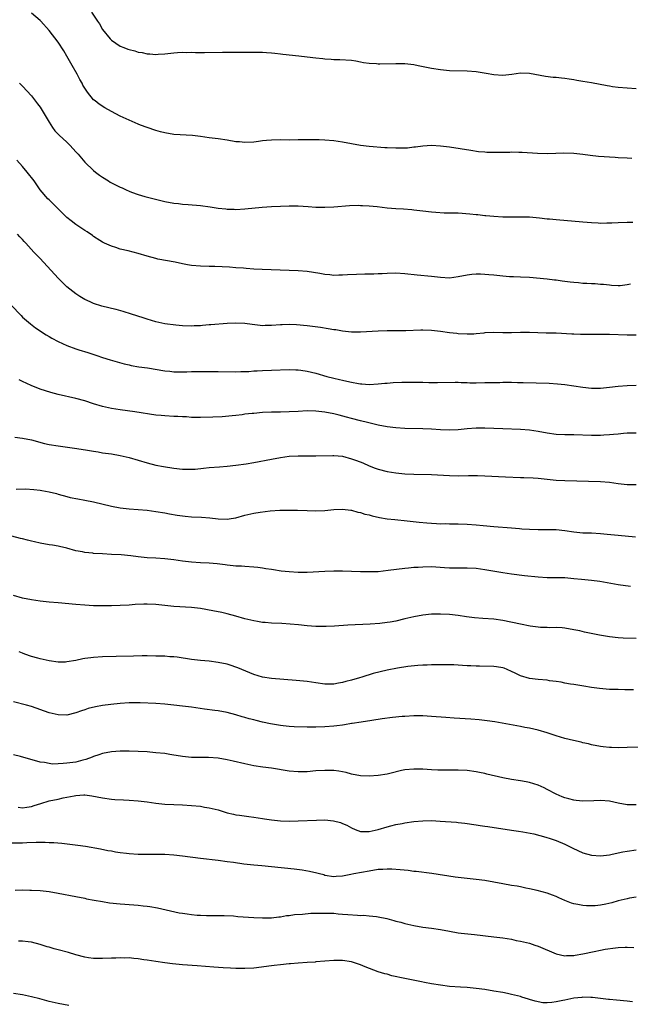
# Model space of a CAD drawing. Units: inches. Extents: x 2634000 to 2635396, y 1446000 to 1449000.
# Drawn here: x 2634898 to 2635036, y 1448258 to 1448479 of the extents above; entities that cross this region are included whole.
import ezdxf

# ---------------------------------------------------------------- set-up
doc = ezdxf.new("R2010")
doc.units = ezdxf.units.IN
doc.header["$MEASUREMENT"] = 0
doc.layers.add('LD26341446_10ft', color=61, linetype='Continuous')

msp = doc.modelspace()

# ---------------------------------------------------------------- linework, layer by layer
at = {"layer": 'LD26341446_10ft'}
for points, elevation in [([(2635036.08, 1448448.08), (2635035, 1448448.09), (2635033, 1448448.21), (2635032.27, 1448448.27), (2635028.51, 1448448.51), (2635026.7, 1448448.7), (2635025, 1448448.97), (2635023, 1448449.21), (2635020.73, 1448449.27), (2635017.13, 1448449.13), (2635014.83, 1448449.17), (2635011.41, 1448449.41), (2635010.6, 1448449.4), (2635009, 1448449.45), (2635008.57, 1448449.43), (2635007, 1448449.42), (2635005, 1448449.38), (2635003.42, 1448449.42), (2635003, 1448449.45), (2635001.58, 1448449.58), (2634999.83, 1448449.83), (2634995, 1448450.57), (2634993, 1448450.85), (2634991, 1448450.98), (2634989, 1448450.86), (2634987.38, 1448450.62), (2634987, 1448450.6), (2634985.59, 1448450.41), (2634985, 1448450.4), (2634984.41, 1448450.41), (2634983, 1448450.37), (2634981, 1448450.46), (2634980.47, 1448450.47), (2634977, 1448450.74), (2634975, 1448450.96), (2634973, 1448451.32), (2634971, 1448451.75), (2634969, 1448452.06), (2634967, 1448452.21), (2634965.75, 1448452.25), (2634963.73, 1448452.27), (2634961, 1448452.22), (2634959, 1448452.2), (2634957, 1448452.22), (2634955, 1448452.19), (2634953.9, 1448452.1), (2634953, 1448452.01), (2634952.09, 1448451.91), (2634951, 1448451.76), (2634949, 1448451.64), (2634947.77, 1448451.77), (2634947, 1448451.83), (2634945, 1448452.19), (2634943, 1448452.49), (2634941, 1448452.72), (2634939.01, 1448452.99), (2634937.21, 1448453.21), (2634933, 1448453.47), (2634931, 1448453.8), (2634930.06, 1448454.06), (2634929, 1448454.33), (2634927, 1448454.99), (2634925.57, 1448455.57), (2634925, 1448455.77), (2634923, 1448456.66), (2634922.32, 1448457), (2634921, 1448457.61), (2634919, 1448458.64), (2634917.48, 1448459.48), (2634916.25, 1448460.25), (2634915.33, 1448461), (2634915, 1448461.29), (2634913.62, 1448463), (2634913, 1448463.91), (2634912.59, 1448464.59), (2634912.38, 1448465), (2634911.86, 1448465.86), (2634911.29, 1448467), (2634910.19, 1448469), (2634909, 1448471.06), (2634908.26, 1448472.26), (2634907, 1448474.21), (2634905, 1448476.87), (2634903.14, 1448479), (2634903, 1448479.15), (2634901, 1448480.77)], 11040), ([(2634914.54, 1448481), (2634915.9, 1448479), (2634916.33, 1448478.33), (2634917, 1448477.11), (2634918.69, 1448475), (2634919, 1448474.67), (2634921, 1448473.31), (2634921.79, 1448473), (2634922.68, 1448472.68), (2634923, 1448472.55), (2634924.26, 1448472.26), (2634925, 1448472.02), (2634925.89, 1448471.89), (2634927, 1448471.6), (2634927.61, 1448471.61), (2634929, 1448471.43), (2634929.52, 1448471.52), (2634931, 1448471.59), (2634931.7, 1448471.7), (2634933, 1448471.85), (2634933.89, 1448471.89), (2634935, 1448471.96), (2634935.93, 1448471.93), (2634937, 1448471.96), (2634937.93, 1448471.93), (2634939.93, 1448471.93), (2634943.95, 1448471.95), (2634945, 1448471.98), (2634945.97, 1448471.97), (2634947, 1448471.99), (2634951, 1448472.01), (2634951.97, 1448471.97), (2634953, 1448471.97), (2634953.89, 1448471.89), (2634955, 1448471.85), (2634955.74, 1448471.74), (2634957, 1448471.63), (2634957.55, 1448471.55), (2634961.17, 1448471.17), (2634963, 1448470.96), (2634965, 1448470.69), (2634966.53, 1448470.53), (2634967, 1448470.46), (2634968.41, 1448470.41), (2634969, 1448470.34), (2634970.34, 1448470.34), (2634973, 1448470.16), (2634973.97, 1448470.03), (2634975, 1448469.84), (2634975.68, 1448469.68), (2634977, 1448469.51), (2634978.58, 1448469.42), (2634979, 1448469.37), (2634979.36, 1448469.36), (2634983, 1448469.47), (2634985, 1448469.43), (2634987, 1448469.18), (2634987.99, 1448469), (2634991, 1448468.39), (2634993, 1448468.07), (2634995, 1448467.89), (2634999, 1448467.81), (2635001, 1448467.64), (2635003.28, 1448467.28), (2635005, 1448466.97), (2635007, 1448466.82), (2635009.04, 1448467.04), (2635011, 1448467.31), (2635013, 1448467.25), (2635016.6, 1448466.6), (2635018.38, 1448466.38), (2635019, 1448466.33), (2635020.19, 1448466.19), (2635021, 1448466.14), (2635021.98, 1448465.98), (2635023, 1448465.86), (2635023.71, 1448465.71), (2635025, 1448465.49), (2635027, 1448465.12), (2635030.51, 1448464.51), (2635031, 1448464.4), (2635031.71, 1448464.29), (2635033, 1448464.11), (2635037, 1448463.78)], 11050), ([(2634898.35, 1448465), (2634899, 1448464.33), (2634901, 1448462.14), (2634902.39, 1448460.39), (2634903, 1448459.58), (2634903.23, 1448459.23), (2634905, 1448456.24), (2634905.77, 1448455), (2634906.29, 1448454.29), (2634907, 1448453.56), (2634907.27, 1448453.27), (2634909, 1448451.69), (2634909.72, 1448451), (2634911, 1448449.53), (2634911.5, 1448449), (2634913, 1448447.22), (2634915, 1448445.33), (2634915.4, 1448445), (2634916.33, 1448444.33), (2634917, 1448443.87), (2634918.33, 1448443), (2634918.75, 1448442.75), (2634921, 1448441.59), (2634921.42, 1448441.42), (2634922.29, 1448441), (2634923, 1448440.68), (2634923.51, 1448440.49), (2634925, 1448439.98), (2634926.48, 1448439.52), (2634929.18, 1448438.82), (2634931, 1448438.4), (2634933, 1448438.01), (2634934.09, 1448437.91), (2634935, 1448437.79), (2634936.29, 1448437.71), (2634939, 1448437.48), (2634941.18, 1448437.18), (2634943, 1448436.88), (2634944.7, 1448436.7), (2634945, 1448436.65), (2634946.61, 1448436.61), (2634947, 1448436.58), (2634949, 1448436.69), (2634952.89, 1448437.11), (2634955, 1448437.26), (2634957, 1448437.34), (2634959, 1448437.37), (2634961, 1448437.36), (2634963.26, 1448437.26), (2634965, 1448437.13), (2634967, 1448437.08), (2634969, 1448437.17), (2634972.53, 1448437.47), (2634974.48, 1448437.52), (2634975, 1448437.5), (2634975.46, 1448437.46), (2634977, 1448437.39), (2634978.77, 1448437.23), (2634980.98, 1448436.98), (2634983, 1448436.79), (2634984.69, 1448436.69), (2634986.55, 1448436.55), (2634987, 1448436.49), (2634988.35, 1448436.35), (2634989, 1448436.25), (2634991, 1448436.01), (2634991.94, 1448435.94), (2634993.84, 1448435.84), (2634995, 1448435.84), (2634995.79, 1448435.79), (2634997, 1448435.78), (2634999.62, 1448435.62), (2635001, 1448435.46), (2635001.44, 1448435.44), (2635003, 1448435.22), (2635003.22, 1448435.22), (2635005, 1448435.03), (2635007, 1448434.9), (2635009, 1448434.88), (2635011, 1448434.94), (2635013, 1448434.92), (2635015.3, 1448434.7), (2635017, 1448434.47), (2635017.56, 1448434.44), (2635019, 1448434.28), (2635025, 1448433.82), (2635027, 1448433.63), (2635028.44, 1448433.56), (2635029, 1448433.52), (2635030.43, 1448433.57), (2635031, 1448433.56), (2635031.57, 1448433.57), (2635033, 1448433.67), (2635035, 1448433.74), (2635036.26, 1448433.74)], 11030), ([(2635035.73, 1448419.73), (2635035, 1448419.6), (2635033.41, 1448419.41), (2635033, 1448419.38), (2635031.48, 1448419.48), (2635031, 1448419.5), (2635029.68, 1448419.68), (2635029, 1448419.7), (2635027.83, 1448419.83), (2635027, 1448419.82), (2635025.93, 1448419.93), (2635025, 1448419.94), (2635024.05, 1448420.05), (2635023, 1448420.13), (2635022.21, 1448420.21), (2635021, 1448420.37), (2635020.41, 1448420.41), (2635019, 1448420.63), (2635018.65, 1448420.65), (2635017, 1448420.86), (2635013, 1448421.24), (2635011, 1448421.37), (2635009.43, 1448421.43), (2635008.56, 1448421.44), (2635007, 1448421.55), (2635005, 1448421.76), (2635003.86, 1448421.86), (2635003, 1448421.97), (2635002, 1448422), (2635001, 1448422.01), (2635000.08, 1448421.92), (2634999, 1448421.79), (2634997, 1448421.39), (2634995, 1448421.13), (2634993, 1448421.23), (2634991, 1448421.47), (2634987.76, 1448421.76), (2634985, 1448422.08), (2634983, 1448422.22), (2634981, 1448422.19), (2634979.89, 1448422.11), (2634979, 1448422.08), (2634978, 1448422), (2634976.02, 1448422.02), (2634974.09, 1448421.91), (2634972.13, 1448421.87), (2634971, 1448421.78), (2634970.18, 1448421.82), (2634969, 1448421.72), (2634968.15, 1448421.85), (2634967, 1448421.9), (2634965.85, 1448422.15), (2634963, 1448422.62), (2634961, 1448422.78), (2634952.93, 1448423.07), (2634951, 1448423.16), (2634949.3, 1448423.3), (2634948.67, 1448423.33), (2634947, 1448423.47), (2634945.56, 1448423.56), (2634942.27, 1448423.73), (2634941, 1448423.77), (2634939, 1448423.79), (2634937, 1448423.94), (2634936.1, 1448424.1), (2634935, 1448424.32), (2634933.3, 1448424.7), (2634929.41, 1448425.41), (2634929, 1448425.51), (2634927, 1448426.05), (2634925, 1448426.66), (2634922.75, 1448427.25), (2634921, 1448427.64), (2634920.01, 1448427.99), (2634919, 1448428.29), (2634917.43, 1448429), (2634917, 1448429.22), (2634916.4, 1448429.6), (2634915, 1448430.48), (2634914.71, 1448430.71), (2634913.51, 1448431.51), (2634913, 1448431.82), (2634912.31, 1448432.31), (2634911, 1448433.17), (2634909.98, 1448433.98), (2634909, 1448434.79), (2634908.77, 1448435), (2634906.89, 1448436.89), (2634905, 1448438.71), (2634904.72, 1448439), (2634903, 1448441.03), (2634901.64, 1448443), (2634900.05, 1448445), (2634899, 1448446.24), (2634897.71, 1448447.71)], 11020), ([(2635037, 1448408.29), (2635035, 1448408.31), (2635031, 1448408.43), (2635029, 1448408.45), (2635028.42, 1448408.42), (2635025, 1448408.41), (2635024.46, 1448408.46), (2635023, 1448408.49), (2635022.54, 1448408.54), (2635019, 1448408.71), (2635016.76, 1448408.76), (2635013, 1448408.88), (2635011, 1448408.88), (2635009, 1448408.81), (2635007, 1448408.81), (2635005, 1448408.85), (2635003, 1448408.77), (2635002.73, 1448408.73), (2635001, 1448408.59), (2635000.53, 1448408.53), (2634999, 1448408.48), (2634997, 1448408.58), (2634996.65, 1448408.65), (2634995, 1448408.84), (2634993, 1448409.12), (2634991, 1448409.33), (2634989, 1448409.39), (2634988.61, 1448409.39), (2634985.25, 1448409.25), (2634984.74, 1448409.26), (2634983, 1448409.25), (2634981, 1448409.26), (2634979, 1448409.2), (2634975, 1448408.95), (2634973, 1448408.95), (2634971, 1448409.16), (2634969.45, 1448409.45), (2634969, 1448409.51), (2634967.74, 1448409.74), (2634966.01, 1448410.01), (2634963, 1448410.38), (2634960.6, 1448410.6), (2634959, 1448410.66), (2634957.42, 1448410.58), (2634957, 1448410.57), (2634955, 1448410.42), (2634953.57, 1448410.43), (2634953, 1448410.4), (2634952.43, 1448410.43), (2634950.68, 1448410.68), (2634949, 1448410.94), (2634947, 1448411), (2634945, 1448410.89), (2634941.36, 1448410.64), (2634941, 1448410.6), (2634939.51, 1448410.49), (2634939, 1448410.41), (2634937.64, 1448410.36), (2634937, 1448410.31), (2634935, 1448410.39), (2634933.46, 1448410.54), (2634931, 1448410.85), (2634929, 1448411.26), (2634927, 1448411.87), (2634926.17, 1448412.17), (2634923.54, 1448413), (2634921.63, 1448413.63), (2634920.05, 1448414.05), (2634919, 1448414.3), (2634918.42, 1448414.42), (2634916.83, 1448414.83), (2634915, 1448415.41), (2634914.24, 1448415.76), (2634913, 1448416.3), (2634911.88, 1448417), (2634911, 1448417.57), (2634909, 1448419.17), (2634908.06, 1448420.06), (2634907, 1448421.12), (2634903, 1448425.5), (2634901.58, 1448427), (2634899.76, 1448429), (2634899.38, 1448429.38), (2634899, 1448429.84), (2634898.4, 1448430.4), (2634897.84, 1448431)], 11010), ([(2634896.42, 1448415), (2634898.67, 1448412.67), (2634899, 1448412.36), (2634900.82, 1448410.82), (2634901.94, 1448409.94), (2634904.32, 1448408.32), (2634905, 1448407.96), (2634905.58, 1448407.58), (2634907, 1448406.88), (2634909, 1448405.94), (2634911, 1448405.2), (2634911.69, 1448405), (2634913.66, 1448404.34), (2634915.7, 1448403.7), (2634917, 1448403.26), (2634918.71, 1448402.71), (2634920.26, 1448402.26), (2634921.83, 1448401.83), (2634923, 1448401.6), (2634923.46, 1448401.46), (2634925.18, 1448401.18), (2634927.11, 1448400.89), (2634931, 1448400.28), (2634932.17, 1448400.17), (2634933, 1448400.05), (2634933.98, 1448400.02), (2634935, 1448400.01), (2634935.94, 1448400.06), (2634937, 1448400.08), (2634938.07, 1448400.07), (2634939, 1448400.1), (2634939.89, 1448400.11), (2634941, 1448400.09), (2634943, 1448400.09), (2634947, 1448400.03), (2634948.07, 1448400.07), (2634949, 1448400.08), (2634949.88, 1448400.12), (2634951, 1448400.22), (2634951.75, 1448400.25), (2634953, 1448400.33), (2634955, 1448400.39), (2634959, 1448400.58), (2634960.51, 1448400.51), (2634961, 1448400.51), (2634961.57, 1448400.43), (2634963, 1448400.19), (2634965, 1448399.7), (2634967.41, 1448399), (2634969, 1448398.6), (2634970.31, 1448398.31), (2634971, 1448398.13), (2634971.95, 1448397.96), (2634973, 1448397.69), (2634974.6, 1448397.4), (2634975, 1448397.35), (2634975.35, 1448397.35), (2634977, 1448397.21), (2634979, 1448397.31), (2634980.52, 1448397.48), (2634981, 1448397.51), (2634982.36, 1448397.64), (2634984.29, 1448397.71), (2634987, 1448397.71), (2634988.33, 1448397.67), (2634989, 1448397.68), (2634990.36, 1448397.64), (2634991, 1448397.65), (2634992.36, 1448397.64), (2634996.32, 1448397.68), (2634997, 1448397.67), (2634997.63, 1448397.63), (2634999, 1448397.61), (2634999.58, 1448397.58), (2635001, 1448397.58), (2635003, 1448397.59), (2635003.62, 1448397.62), (2635006.37, 1448397.63), (2635007, 1448397.67), (2635009, 1448397.67), (2635010.35, 1448397.65), (2635011.59, 1448397.59), (2635017.45, 1448397.45), (2635019.35, 1448397.35), (2635021, 1448397.18), (2635025, 1448396.57), (2635027, 1448396.37), (2635029, 1448396.36), (2635031, 1448396.55), (2635033, 1448396.8), (2635035, 1448396.96), (2635037, 1448397.01)], 11000), ([(2635037, 1448386.23), (2635035, 1448386.21), (2635034.16, 1448386.16), (2635033, 1448386.03), (2635031.95, 1448385.95), (2635031, 1448385.82), (2635029.75, 1448385.75), (2635029, 1448385.69), (2635027, 1448385.67), (2635023, 1448385.81), (2635021, 1448385.84), (2635019, 1448385.93), (2635017, 1448386.21), (2635015, 1448386.59), (2635013, 1448386.88), (2635011, 1448387.03), (2635007, 1448387.16), (2635003, 1448387.37), (2635002.62, 1448387.38), (2635001, 1448387.38), (2634999, 1448387.2), (2634997, 1448386.97), (2634995, 1448386.9), (2634993, 1448386.97), (2634991, 1448387.09), (2634989, 1448387.18), (2634985, 1448387.29), (2634983, 1448387.41), (2634981, 1448387.64), (2634979, 1448388.01), (2634976.59, 1448388.59), (2634975.05, 1448389), (2634973, 1448389.52), (2634971.84, 1448389.84), (2634970.24, 1448390.24), (2634969, 1448390.54), (2634967, 1448390.93), (2634965, 1448391.17), (2634963, 1448391.24), (2634961, 1448391.13), (2634959, 1448390.99), (2634957, 1448390.95), (2634955, 1448390.94), (2634953, 1448390.85), (2634951, 1448390.68), (2634950.62, 1448390.62), (2634949, 1448390.46), (2634948.37, 1448390.37), (2634947, 1448390.23), (2634946.12, 1448390.12), (2634943.92, 1448389.92), (2634941.79, 1448389.79), (2634939, 1448389.74), (2634937.78, 1448389.78), (2634937, 1448389.78), (2634935.87, 1448389.87), (2634935, 1448389.89), (2634933.96, 1448389.96), (2634933, 1448389.99), (2634931, 1448390.1), (2634930.18, 1448390.18), (2634929, 1448390.29), (2634924.25, 1448391), (2634921, 1448391.46), (2634919, 1448391.79), (2634917, 1448392.24), (2634915, 1448392.84), (2634913, 1448393.47), (2634911, 1448394.03), (2634907, 1448394.95), (2634905.39, 1448395.39), (2634903, 1448396.15), (2634900.92, 1448396.92), (2634899, 1448397.86), (2634898.25, 1448398.25)], 10990), ([(2634897.3, 1448385.3), (2634899, 1448385.06), (2634901, 1448384.7), (2634903.92, 1448383.92), (2634905, 1448383.67), (2634907, 1448383.34), (2634911.24, 1448382.76), (2634913.6, 1448382.4), (2634915, 1448382.15), (2634916, 1448382), (2634917, 1448381.82), (2634919, 1448381.53), (2634921, 1448381.19), (2634923, 1448380.71), (2634927, 1448379.54), (2634929, 1448379.05), (2634930.7, 1448378.7), (2634933, 1448378.31), (2634935, 1448378.11), (2634936.14, 1448378.14), (2634937, 1448378.11), (2634937.85, 1448378.15), (2634939.68, 1448378.32), (2634941, 1448378.46), (2634943.34, 1448378.66), (2634945, 1448378.79), (2634946.98, 1448378.98), (2634949.3, 1448379.3), (2634951, 1448379.6), (2634955, 1448380.4), (2634957, 1448380.77), (2634958.98, 1448381.02), (2634961, 1448381.13), (2634963, 1448381.12), (2634965, 1448381.08), (2634968.78, 1448381.22), (2634969, 1448381.22), (2634971, 1448381.02), (2634973, 1448380.47), (2634974.08, 1448380.08), (2634975.53, 1448379.53), (2634977, 1448378.88), (2634978.34, 1448378.34), (2634979, 1448378.09), (2634981, 1448377.57), (2634983, 1448377.26), (2634985, 1448377.07), (2634987, 1448376.96), (2634991, 1448376.88), (2634995, 1448376.68), (2634997, 1448376.64), (2634999.32, 1448376.68), (2635001.31, 1448376.69), (2635003, 1448376.64), (2635007.62, 1448376.38), (2635011, 1448376.25), (2635011.75, 1448376.25), (2635013.83, 1448376.17), (2635015, 1448376.08), (2635019, 1448375.66), (2635021, 1448375.54), (2635029, 1448375.31), (2635031, 1448375.17), (2635033, 1448374.92), (2635035, 1448374.7), (2635037, 1448374.63)], 10980), ([(2634897.61, 1448373.61), (2634899.66, 1448373.66), (2634901.57, 1448373.57), (2634903, 1448373.36), (2634903.34, 1448373.34), (2634905.03, 1448373.03), (2634906.64, 1448372.64), (2634907, 1448372.51), (2634909, 1448371.95), (2634909.75, 1448371.75), (2634911.42, 1448371.42), (2634913, 1448371.16), (2634915, 1448370.77), (2634919, 1448369.79), (2634921, 1448369.41), (2634923, 1448369.18), (2634927, 1448368.86), (2634929, 1448368.62), (2634931, 1448368.28), (2634932.07, 1448368.07), (2634933.77, 1448367.77), (2634935.55, 1448367.55), (2634937, 1448367.42), (2634939.29, 1448367.29), (2634941.16, 1448367.16), (2634943, 1448366.95), (2634945, 1448366.87), (2634945.92, 1448367), (2634947, 1448367.17), (2634949, 1448367.73), (2634951, 1448368.2), (2634952.45, 1448368.45), (2634954.73, 1448368.73), (2634956.86, 1448368.86), (2634958.89, 1448368.89), (2634960.86, 1448368.86), (2634963, 1448368.78), (2634965, 1448368.74), (2634967, 1448368.81), (2634969, 1448369), (2634971, 1448369.09), (2634972.87, 1448368.87), (2634973, 1448368.86), (2634974.45, 1448368.45), (2634975, 1448368.38), (2634976.02, 1448368.02), (2634977, 1448367.83), (2634977.62, 1448367.62), (2634979.27, 1448367.27), (2634981, 1448366.97), (2634982.75, 1448366.75), (2634985.51, 1448366.49), (2634988.2, 1448366.2), (2634989.95, 1448366.05), (2634991, 1448365.94), (2634992.09, 1448365.91), (2634993, 1448365.84), (2634994.15, 1448365.85), (2634995, 1448365.82), (2634997, 1448365.82), (2634999, 1448365.77), (2635001, 1448365.61), (2635002.58, 1448365.42), (2635005, 1448365.18), (2635009, 1448364.91), (2635010.76, 1448364.76), (2635011.3, 1448364.7), (2635013, 1448364.58), (2635015, 1448364.54), (2635017, 1448364.56), (2635019, 1448364.5), (2635021, 1448364.29), (2635023, 1448364.01), (2635025, 1448363.82), (2635027, 1448363.75), (2635029, 1448363.63), (2635030.52, 1448363.48), (2635033, 1448363.28), (2635036.9, 1448362.9)], 10970), ([(2635035.73, 1448351.73), (2635033, 1448352.1), (2635028.83, 1448352.83), (2635027, 1448353.04), (2635024.73, 1448353.27), (2635023, 1448353.46), (2635021, 1448353.62), (2635018.33, 1448353.67), (2635017, 1448353.67), (2635015, 1448353.79), (2635011.9, 1448354.1), (2635009, 1448354.46), (2635007, 1448354.76), (2635003, 1448355.49), (2635001, 1448355.74), (2634999, 1448355.82), (2634997.83, 1448355.83), (2634997, 1448355.8), (2634995.85, 1448355.85), (2634995, 1448355.84), (2634993.93, 1448355.93), (2634991, 1448356.1), (2634989, 1448356.08), (2634988.01, 1448356.01), (2634987, 1448355.96), (2634985.84, 1448355.84), (2634985, 1448355.78), (2634981.27, 1448355.27), (2634979, 1448355.04), (2634976.99, 1448354.99), (2634975.02, 1448355.02), (2634973, 1448355.09), (2634971, 1448355.12), (2634969, 1448355.12), (2634967, 1448355.09), (2634963, 1448354.88), (2634961, 1448354.86), (2634959, 1448354.98), (2634957.19, 1448355.19), (2634955.44, 1448355.44), (2634955, 1448355.52), (2634953.71, 1448355.71), (2634953, 1448355.84), (2634951.96, 1448355.96), (2634951, 1448356.09), (2634949, 1448356.2), (2634948.26, 1448356.26), (2634947, 1448356.31), (2634946.39, 1448356.39), (2634945, 1448356.51), (2634944.58, 1448356.58), (2634942.79, 1448356.79), (2634940.96, 1448356.96), (2634939, 1448357.06), (2634937, 1448357.2), (2634935, 1448357.42), (2634933, 1448357.7), (2634931, 1448357.94), (2634929, 1448358.09), (2634927, 1448358.19), (2634925, 1448358.38), (2634923.39, 1448358.61), (2634921.16, 1448358.84), (2634919, 1448358.94), (2634917, 1448359.02), (2634915, 1448359.15), (2634914.83, 1448359.17), (2634913, 1448359.36), (2634912.52, 1448359.48), (2634911, 1448359.76), (2634909, 1448360.3), (2634907.31, 1448360.69), (2634907, 1448360.78), (2634905.75, 1448361), (2634905, 1448361.11), (2634903, 1448361.45), (2634901.72, 1448361.72), (2634901, 1448361.92), (2634900.11, 1448362.11), (2634899, 1448362.45), (2634898.53, 1448362.53), (2634896.61, 1448363)], 10960), ([(2635037, 1448339.99), (2635034.09, 1448340.09), (2635033, 1448340.15), (2635031, 1448340.36), (2635028.75, 1448340.75), (2635025.43, 1448341.43), (2635024.31, 1448341.69), (2635023, 1448341.96), (2635021, 1448342.31), (2635020.37, 1448342.37), (2635019, 1448342.45), (2635017.58, 1448342.42), (2635017, 1448342.45), (2635015.51, 1448342.49), (2635015, 1448342.54), (2635013.21, 1448342.79), (2635011, 1448343.2), (2635007, 1448344.03), (2635005, 1448344.32), (2635002.5, 1448344.5), (2635000.65, 1448344.65), (2634998.89, 1448344.89), (2634997, 1448345.2), (2634995, 1448345.42), (2634993, 1448345.49), (2634991, 1448345.45), (2634989, 1448345.28), (2634987, 1448344.9), (2634985, 1448344.39), (2634983, 1448343.92), (2634981.66, 1448343.66), (2634981, 1448343.57), (2634979.36, 1448343.36), (2634977.21, 1448343.21), (2634972.16, 1448343), (2634969.2, 1448342.8), (2634967.3, 1448342.7), (2634967, 1448342.69), (2634965, 1448342.7), (2634963, 1448342.84), (2634961.04, 1448343.04), (2634959.22, 1448343.22), (2634957.34, 1448343.34), (2634955, 1448343.46), (2634953.6, 1448343.6), (2634953, 1448343.63), (2634951.83, 1448343.83), (2634951, 1448343.94), (2634949, 1448344.41), (2634946.99, 1448345), (2634945, 1448345.55), (2634943.83, 1448345.83), (2634941.77, 1448346.23), (2634939, 1448346.73), (2634937, 1448346.96), (2634933, 1448347.18), (2634929, 1448347.65), (2634927, 1448347.74), (2634926.28, 1448347.72), (2634924.36, 1448347.64), (2634923, 1448347.53), (2634921, 1448347.4), (2634919, 1448347.33), (2634917, 1448347.32), (2634915, 1448347.36), (2634913, 1448347.48), (2634911, 1448347.64), (2634907, 1448347.99), (2634905, 1448348.19), (2634903, 1448348.41), (2634901, 1448348.68), (2634899, 1448349.1), (2634897, 1448349.71)], 10950), ([(2635036.41, 1448328.41), (2635035, 1448328.47), (2635034.46, 1448328.46), (2635033, 1448328.48), (2635031, 1448328.53), (2635028.76, 1448328.76), (2635027, 1448329), (2635025.27, 1448329.27), (2635023, 1448329.65), (2635022.27, 1448329.73), (2635021, 1448329.97), (2635020.16, 1448330.16), (2635019, 1448330.29), (2635017.51, 1448330.49), (2635017, 1448330.59), (2635015, 1448330.8), (2635013, 1448330.98), (2635011, 1448331.56), (2635009.81, 1448332.19), (2635009, 1448332.6), (2635008, 1448333), (2635007.32, 1448333.32), (2635007, 1448333.42), (2635005.62, 1448333.62), (2635005, 1448333.69), (2635001.76, 1448333.76), (2635001, 1448333.76), (2634999.84, 1448333.84), (2634999, 1448333.87), (2634997.95, 1448333.95), (2634996.04, 1448334.04), (2634995, 1448334.08), (2634993, 1448334.1), (2634992.07, 1448334.07), (2634991, 1448334.07), (2634990.01, 1448334.01), (2634989, 1448333.97), (2634987.89, 1448333.89), (2634985.68, 1448333.68), (2634983.31, 1448333.31), (2634981, 1448332.84), (2634977.9, 1448332.1), (2634975.32, 1448331.32), (2634974.82, 1448331.18), (2634973, 1448330.61), (2634971.72, 1448330.28), (2634971, 1448330.07), (2634970.07, 1448329.93), (2634969, 1448329.72), (2634968.27, 1448329.73), (2634967, 1448329.7), (2634965, 1448329.99), (2634963, 1448330.3), (2634960.56, 1448330.55), (2634955, 1448331), (2634953, 1448331.32), (2634951, 1448331.93), (2634947.41, 1448333.41), (2634947, 1448333.56), (2634945.91, 1448333.91), (2634945, 1448334.19), (2634943, 1448334.62), (2634941, 1448334.86), (2634939, 1448335.03), (2634937, 1448335.28), (2634933.79, 1448335.79), (2634933, 1448335.85), (2634932.11, 1448335.89), (2634931, 1448335.99), (2634929, 1448336.05), (2634927, 1448336.06), (2634925.94, 1448336.06), (2634923.97, 1448336.03), (2634920.09, 1448335.91), (2634917, 1448335.85), (2634915, 1448335.73), (2634914.33, 1448335.67), (2634913, 1448335.46), (2634912.59, 1448335.41), (2634911, 1448335.04), (2634909, 1448334.71), (2634908.69, 1448334.69), (2634907, 1448334.68), (2634905, 1448334.97), (2634903, 1448335.42), (2634902.45, 1448335.55), (2634901, 1448335.96), (2634899.54, 1448336.46), (2634899, 1448336.67), (2634898.25, 1448337)], 10940), ([(2635037.52, 1448315.52), (2635035, 1448315.44), (2635033, 1448315.42), (2635031.45, 1448315.45), (2635031, 1448315.48), (2635029.62, 1448315.62), (2635029, 1448315.7), (2635027, 1448316.08), (2635026.27, 1448316.27), (2635025, 1448316.53), (2635024.63, 1448316.63), (2635022.9, 1448317), (2635021, 1448317.5), (2635019, 1448318.12), (2635017, 1448318.77), (2635015, 1448319.33), (2635013, 1448319.79), (2635012.01, 1448319.99), (2635011, 1448320.18), (2635005.22, 1448321.22), (2635003.48, 1448321.48), (2635001.68, 1448321.68), (2634999.82, 1448321.82), (2634996.05, 1448322.05), (2634994.19, 1448322.19), (2634991, 1448322.45), (2634989, 1448322.56), (2634987, 1448322.57), (2634985, 1448322.47), (2634984.41, 1448322.41), (2634982.18, 1448322.18), (2634979.88, 1448321.88), (2634977.55, 1448321.55), (2634975.18, 1448321.18), (2634973.16, 1448320.84), (2634973, 1448320.83), (2634971.45, 1448320.55), (2634971, 1448320.51), (2634969.68, 1448320.32), (2634969, 1448320.25), (2634967, 1448320.11), (2634965, 1448320.05), (2634963, 1448320.05), (2634960.12, 1448320.12), (2634959, 1448320.2), (2634957.65, 1448320.35), (2634957, 1448320.41), (2634954.78, 1448320.78), (2634953, 1448321.18), (2634951.53, 1448321.53), (2634951, 1448321.68), (2634949.94, 1448321.94), (2634949, 1448322.23), (2634948.39, 1448322.39), (2634947, 1448322.82), (2634945, 1448323.33), (2634943, 1448323.68), (2634942.23, 1448323.77), (2634939.9, 1448324.1), (2634937, 1448324.52), (2634935, 1448324.78), (2634933, 1448325.02), (2634931, 1448325.21), (2634929, 1448325.34), (2634925.49, 1448325.49), (2634923, 1448325.49), (2634921, 1448325.36), (2634918.87, 1448325.13), (2634917, 1448324.9), (2634915.38, 1448324.62), (2634913.76, 1448324.24), (2634913, 1448323.94), (2634912.26, 1448323.74), (2634911, 1448323.24), (2634909, 1448322.77), (2634907, 1448322.8), (2634905, 1448323.28), (2634901, 1448324.69), (2634899.9, 1448325), (2634897, 1448325.76)], 10930), ([(2635037, 1448302.54), (2635035, 1448302.58), (2635033, 1448302.95), (2635031, 1448303.37), (2635029, 1448303.56), (2635027.48, 1448303.48), (2635025, 1448303.38), (2635023.54, 1448303.54), (2635023, 1448303.61), (2635021.88, 1448303.88), (2635021, 1448304.15), (2635020.36, 1448304.36), (2635019, 1448304.93), (2635017, 1448305.99), (2635016.36, 1448306.36), (2635014.98, 1448306.98), (2635013, 1448307.61), (2635012.27, 1448307.73), (2635011, 1448307.98), (2635009, 1448308.27), (2635007, 1448308.64), (2635003.46, 1448309.46), (2635003, 1448309.59), (2635001.81, 1448309.81), (2635001, 1448309.99), (2634999, 1448310.26), (2634997, 1448310.37), (2634995, 1448310.38), (2634994.36, 1448310.36), (2634992.39, 1448310.39), (2634991, 1448310.45), (2634989, 1448310.56), (2634987, 1448310.61), (2634985, 1448310.42), (2634984.27, 1448310.27), (2634981.63, 1448309.63), (2634981, 1448309.46), (2634979, 1448309.14), (2634977, 1448309.01), (2634975, 1448309.06), (2634973, 1448309.44), (2634971.8, 1448309.8), (2634971, 1448309.97), (2634970.13, 1448310.13), (2634969, 1448310.29), (2634968.31, 1448310.31), (2634967, 1448310.32), (2634965, 1448310.18), (2634963, 1448310.02), (2634961, 1448309.96), (2634959, 1448310.12), (2634955, 1448310.79), (2634953.05, 1448311.05), (2634951, 1448311.36), (2634949, 1448311.76), (2634946.37, 1448312.37), (2634945, 1448312.71), (2634943, 1448313.06), (2634940.81, 1448313.19), (2634939, 1448313.18), (2634938.81, 1448313.19), (2634937, 1448313.2), (2634935, 1448313.4), (2634934.52, 1448313.48), (2634933, 1448313.77), (2634932.13, 1448313.87), (2634931, 1448314.08), (2634929, 1448314.28), (2634927.6, 1448314.4), (2634927, 1448314.45), (2634925, 1448314.57), (2634923, 1448314.63), (2634921, 1448314.62), (2634919, 1448314.48), (2634917, 1448314.12), (2634916.17, 1448313.83), (2634915, 1448313.46), (2634914.69, 1448313.31), (2634913.26, 1448312.74), (2634912.6, 1448312.6), (2634911, 1448312.16), (2634909, 1448311.9), (2634908.11, 1448311.89), (2634907, 1448311.77), (2634905.74, 1448311.74), (2634905, 1448311.83), (2634903.95, 1448312.05), (2634903, 1448312.18), (2634898.58, 1448313.42), (2634897, 1448313.81)], 10920), ([(2634898, 1448302), (2634899, 1448301.9), (2634899.94, 1448302.06), (2634901, 1448302.2), (2634901.59, 1448302.41), (2634903.12, 1448302.88), (2634905, 1448303.42), (2634907, 1448303.84), (2634908.11, 1448304.11), (2634909, 1448304.26), (2634910.61, 1448304.61), (2634911, 1448304.65), (2634912.78, 1448304.78), (2634913, 1448304.77), (2634914.58, 1448304.58), (2634917, 1448304.11), (2634919, 1448303.84), (2634919.78, 1448303.78), (2634921.68, 1448303.68), (2634923, 1448303.62), (2634925, 1448303.46), (2634927, 1448303.22), (2634929, 1448302.95), (2634931, 1448302.73), (2634933, 1448302.62), (2634935, 1448302.54), (2634937, 1448302.42), (2634939, 1448302.22), (2634939.94, 1448302.06), (2634941, 1448301.9), (2634943, 1448301.4), (2634945, 1448300.79), (2634946.43, 1448300.43), (2634947, 1448300.32), (2634947.77, 1448300.23), (2634949.9, 1448299.9), (2634951, 1448299.78), (2634953, 1448299.46), (2634953.41, 1448299.41), (2634955, 1448299.15), (2634957, 1448298.96), (2634959, 1448298.91), (2634961, 1448298.93), (2634965.13, 1448299.13), (2634967, 1448299.15), (2634968.97, 1448298.97), (2634970.54, 1448298.54), (2634971, 1448298.38), (2634971.95, 1448297.95), (2634973, 1448297.36), (2634973.8, 1448297), (2634975, 1448296.58), (2634976.54, 1448296.54), (2634977, 1448296.54), (2634979, 1448296.99), (2634981, 1448297.63), (2634981.82, 1448297.82), (2634983, 1448298.13), (2634984.38, 1448298.38), (2634985, 1448298.51), (2634987, 1448298.8), (2634989, 1448298.97), (2634991, 1448299), (2634992.91, 1448298.91), (2634996.64, 1448298.64), (2634997, 1448298.59), (2634998.45, 1448298.45), (2635001, 1448298.07), (2635001.91, 1448297.91), (2635003, 1448297.75), (2635003.64, 1448297.64), (2635009, 1448296.86), (2635010.59, 1448296.6), (2635011.51, 1448296.49), (2635014.01, 1448295.99), (2635016.71, 1448295.29), (2635017.64, 1448295), (2635019, 1448294.51), (2635021, 1448293.67), (2635022.34, 1448293), (2635022.77, 1448292.77), (2635025, 1448291.75), (2635027, 1448291.23), (2635029, 1448291.09), (2635031, 1448291.29), (2635031.34, 1448291.34), (2635033, 1448291.72), (2635034.02, 1448291.98), (2635035, 1448292.15), (2635037, 1448292.4)], 10910), ([(2635037, 1448281.76), (2635035.53, 1448281.53), (2635035, 1448281.43), (2635033, 1448280.91), (2635031.52, 1448280.48), (2635030.18, 1448280.18), (2635029, 1448279.97), (2635027.82, 1448279.82), (2635027, 1448279.8), (2635025.81, 1448279.81), (2635025, 1448279.89), (2635023.9, 1448280.1), (2635023, 1448280.26), (2635022.44, 1448280.44), (2635021, 1448280.99), (2635019.62, 1448281.62), (2635019, 1448281.92), (2635018.21, 1448282.21), (2635017, 1448282.68), (2635014.73, 1448283.27), (2635013, 1448283.67), (2635012.17, 1448283.83), (2635011, 1448284.07), (2635010.22, 1448284.22), (2635009, 1448284.4), (2635007, 1448284.77), (2635005, 1448285.18), (2635003, 1448285.52), (2635001, 1448285.76), (2634999, 1448285.97), (2634996.3, 1448286.3), (2634991.06, 1448287.06), (2634987.52, 1448287.52), (2634987, 1448287.57), (2634985.74, 1448287.74), (2634983.93, 1448287.93), (2634982.05, 1448288.05), (2634981, 1448288.07), (2634980.02, 1448288.02), (2634979, 1448287.96), (2634977, 1448287.64), (2634973.5, 1448287), (2634972.87, 1448286.87), (2634971, 1448286.52), (2634969.56, 1448286.44), (2634969, 1448286.36), (2634967, 1448286.68), (2634966.76, 1448286.76), (2634965.81, 1448287), (2634965.18, 1448287.18), (2634963.58, 1448287.58), (2634961.87, 1448287.87), (2634960.08, 1448288.08), (2634955, 1448288.61), (2634952.83, 1448288.83), (2634951, 1448288.99), (2634948.79, 1448289.21), (2634946.46, 1448289.54), (2634945, 1448289.76), (2634943, 1448290.03), (2634939, 1448290.51), (2634934.98, 1448291.02), (2634933, 1448291.24), (2634931, 1448291.36), (2634929.4, 1448291.4), (2634927, 1448291.39), (2634925, 1448291.4), (2634923, 1448291.52), (2634922.39, 1448291.61), (2634921, 1448291.77), (2634919.92, 1448291.92), (2634919, 1448292.1), (2634918.22, 1448292.22), (2634916.55, 1448292.55), (2634913.15, 1448293.15), (2634911.42, 1448293.42), (2634909.64, 1448293.64), (2634907.84, 1448293.84), (2634906.01, 1448294.01), (2634905, 1448294.03), (2634904.08, 1448294.08), (2634902.05, 1448294.05), (2634899.98, 1448293.98), (2634899, 1448293.96), (2634895.96, 1448293.96)], 10900), ([(2634897.38, 1448283.38), (2634899, 1448283.39), (2634900.63, 1448283.37), (2634901, 1448283.38), (2634903, 1448283.26), (2634905, 1448283.01), (2634907, 1448282.66), (2634911, 1448281.92), (2634913, 1448281.52), (2634913.42, 1448281.42), (2634915.1, 1448281.1), (2634917, 1448280.77), (2634918.53, 1448280.53), (2634921, 1448280.26), (2634924.07, 1448280.07), (2634925, 1448279.99), (2634926.16, 1448279.84), (2634927, 1448279.76), (2634927.67, 1448279.67), (2634929.36, 1448279.36), (2634934.25, 1448278.25), (2634935, 1448278.13), (2634936.01, 1448277.99), (2634937, 1448277.86), (2634938.27, 1448277.73), (2634939, 1448277.71), (2634940.38, 1448277.62), (2634941, 1448277.63), (2634942.39, 1448277.61), (2634944.38, 1448277.62), (2634946.46, 1448277.54), (2634947.44, 1448277.44), (2634951, 1448277.17), (2634953, 1448277.08), (2634955, 1448277.11), (2634956.68, 1448277.32), (2634957, 1448277.35), (2634958.38, 1448277.62), (2634959, 1448277.66), (2634960.14, 1448277.86), (2634961.94, 1448277.94), (2634963.85, 1448278.15), (2634965, 1448278.16), (2634965.79, 1448278.2), (2634967, 1448278.19), (2634969, 1448278.13), (2634969.97, 1448278.03), (2634971, 1448277.96), (2634972.17, 1448277.83), (2634974.32, 1448277.68), (2634975, 1448277.67), (2634975.69, 1448277.69), (2634977, 1448277.6), (2634978.61, 1448277.39), (2634979, 1448277.37), (2634980.95, 1448276.95), (2634982.53, 1448276.53), (2634983, 1448276.39), (2634984.11, 1448276.11), (2634985, 1448275.85), (2634985.7, 1448275.7), (2634987, 1448275.38), (2634989, 1448275.04), (2634991, 1448274.77), (2634993, 1448274.46), (2634995, 1448274.08), (2634997, 1448273.76), (2634997.67, 1448273.67), (2635000.65, 1448273.35), (2635005, 1448272.85), (2635007, 1448272.6), (2635009, 1448272.28), (2635010.05, 1448272.05), (2635011, 1448271.87), (2635013, 1448271.38), (2635014.2, 1448271), (2635015, 1448270.72), (2635019, 1448269.01), (2635021, 1448268.54), (2635021.38, 1448268.62), (2635023, 1448268.64), (2635023.27, 1448268.73), (2635025.01, 1448269.01), (2635027.57, 1448269.57), (2635029, 1448269.83), (2635030.04, 1448270.04), (2635032.38, 1448270.38), (2635033, 1448270.44), (2635034.53, 1448270.53), (2635035, 1448270.54), (2635036.47, 1448270.47)], 10890), ([(2635036.22, 1448258.22), (2635035, 1448258.39), (2635032.61, 1448258.61), (2635031, 1448258.72), (2635030.76, 1448258.76), (2635029, 1448258.93), (2635027.17, 1448259.17), (2635026.83, 1448259.17), (2635025, 1448259.27), (2635024.79, 1448259.21), (2635023, 1448259.03), (2635021, 1448258.59), (2635020.5, 1448258.5), (2635019, 1448258.19), (2635018.07, 1448258.07), (2635017, 1448258.02), (2635016.02, 1448258.02), (2635014.33, 1448258.33), (2635013, 1448258.76), (2635012.81, 1448258.81), (2635011.28, 1448259.28), (2635011, 1448259.38), (2635009.68, 1448259.68), (2635009, 1448259.87), (2635008.05, 1448260.05), (2635007, 1448260.28), (2635005, 1448260.64), (2635003, 1448260.95), (2635001, 1448261.21), (2634999, 1448261.4), (2634997.49, 1448261.49), (2634995, 1448261.69), (2634993, 1448261.94), (2634991, 1448262.28), (2634989.42, 1448262.58), (2634988.74, 1448262.74), (2634985.4, 1448263.4), (2634985, 1448263.46), (2634982.09, 1448264.09), (2634981, 1448264.4), (2634980.5, 1448264.5), (2634978.99, 1448264.99), (2634976.05, 1448266.05), (2634975, 1448266.52), (2634973, 1448267.18), (2634971, 1448267.48), (2634969, 1448267.49), (2634965, 1448267.18), (2634964.84, 1448267.16), (2634963, 1448267.05), (2634961, 1448266.91), (2634959.26, 1448266.74), (2634959, 1448266.73), (2634957, 1448266.54), (2634955.61, 1448266.39), (2634955, 1448266.33), (2634951, 1448265.8), (2634949, 1448265.68), (2634947, 1448265.7), (2634945.75, 1448265.75), (2634944.13, 1448265.87), (2634942, 1448266), (2634938.3, 1448266.3), (2634935, 1448266.55), (2634932.77, 1448266.77), (2634931, 1448266.99), (2634929, 1448267.28), (2634927, 1448267.61), (2634926.3, 1448267.7), (2634925, 1448267.91), (2634924.04, 1448267.96), (2634923, 1448268.08), (2634921.94, 1448268.06), (2634921, 1448268.09), (2634919.96, 1448268.04), (2634919, 1448268.02), (2634917, 1448267.93), (2634916.04, 1448267.96), (2634915, 1448267.95), (2634913.87, 1448268.13), (2634913, 1448268.23), (2634911, 1448268.8), (2634909.33, 1448269.33), (2634907, 1448269.95), (2634906.14, 1448270.14), (2634905, 1448270.5), (2634904.58, 1448270.58), (2634903, 1448271.15), (2634901, 1448271.67), (2634900.27, 1448271.73), (2634899, 1448271.89), (2634898.12, 1448271.88)], 10880), ([(2634909.39, 1448257.39), (2634907, 1448257.86), (2634905, 1448258.32), (2634902.88, 1448258.88), (2634901, 1448259.34), (2634899, 1448259.75), (2634897, 1448260.11)], 10870)]:
    msp.add_lwpolyline(points, dxfattribs=dict(at, elevation=elevation))

doc.saveas('drawing.dxf')
